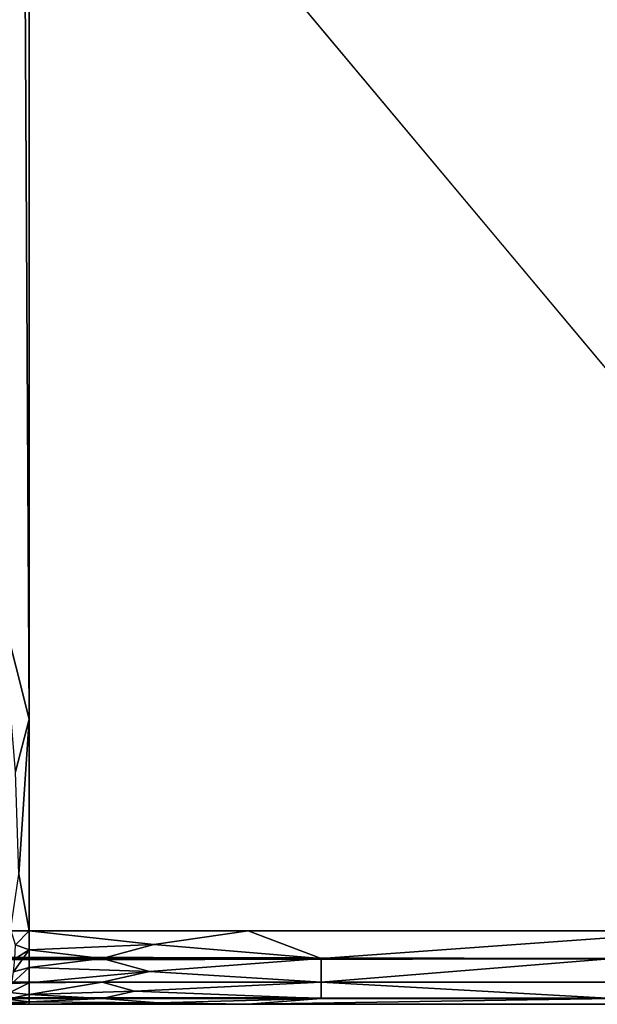
# Model space of a CAD drawing. Extents: x -313 to 313, y -224 to 236.
# Drawn here: x 266 to 289, y -224 to -183 of the extents above; entities that cross this region are included whole.
import ezdxf

# ---------------------------------------------------------------- set-up
doc = ezdxf.new("R2010")
doc.units = 0
doc.header["$MEASUREMENT"] = 0
doc.layers.get('0').update_dxf_attribs({"linetype": 'CONTINUOUS'})

msp = doc.modelspace()

# ---------------------------------------------------------------- linework, layer by layer
for points in [[(309, 228.711, 0), (232.875, -129.535), (309, -220.5)], [(299.156, 225.439, -11), (302, -220.5, -11), (266.265, 152.876, -11)], [(302, -220.5, -11), (265.902, 150.075, -11), (266.265, 152.876, -11)], [(265.913, 149.91, -11), (265.902, 150.075, -11), (302, -220.5, -11)], [(265.913, 149.91, -11), (302, -220.5, -11), (265.928, 149.659, -11)], [(265.954, 149.22, -11), (265.928, 149.659, -11), (302, -220.5, -11)], [(266, 148.275, -11), (265.954, 149.22, -11), (302, -220.5, -11)], [(266.074, 146.133, -11), (266, 148.275, -11), (302, -220.5, -11)], [(266.083, 145.786, -11), (266.074, 146.133, -11), (302, -220.5, -11)], [(266.083, 145.786, -11), (302, -220.5, -11), (266.094, 145.284, -11)], [(266.113, 144.341, -11), (266.094, 145.284, -11), (302, -220.5, -11)], [(302, -220.5, -11), (266.146, 142.173, -11), (266.113, 144.341, -11)], [(266.153, 141.572, -11), (266.146, 142.173, -11), (302, -220.5, -11)], [(302, -220.5, -11), (266.162, 140.661, -11), (266.153, 141.572, -11)], [(266.162, 140.661, -11), (302, -220.5, -11), (266.177, 138.9, -11)], [(266.177, 138.9, -11), (302, -220.5, -11), (266.201, 134.656, -11)], [(266.208, 132.852, -11), (266.201, 134.656, -11), (302, -220.5, -11)], [(302, -220.5, -11), (266.216, 130.551, -11), (266.208, 132.852, -11)], [(266.225, 126.379, -11), (266.216, 130.551, -11), (302, -220.5, -11)], [(266.231, 122.193, -11), (266.225, 126.379, -11), (302, -220.5, -11)], [(266.236, 117.564, -11), (266.231, 122.193, -11), (302, -220.5, -11)], [(266.24, 112.157, -11), (266.236, 117.564, -11), (302, -220.5, -11)], [(266.24, 112.157, -11), (302, -220.5, -11), (266.244, 103.071, -11)], [(266.246, 94.826, -11), (266.244, 103.071, -11), (302, -220.5, -11)], [(266.247, 88.39, -11), (266.246, 94.826, -11), (302, -220.5, -11)], [(266.248, 74.647, -11), (266.247, 88.39, -11), (302, -220.5, -11)], [(266.249, 62.957, -11), (266.248, 74.647, -11), (302, -220.5, -11)], [(266.249, 62.957, -11), (302, -220.5, -11), (266.249, 28.393, -11)], [(302, -220.5, -11), (266.249, -220.5, -11), (266.249, 28.393, -11)], [(265.168, -12.97, -11.201), (266.249, -9.587, -11), (266.249, -211.864, -11)], [(265.168, -12.97, -11.201), (266.249, -211.864, -11), (265.168, -207.529, -11.201)], [(232.875, -129.535), (226.676, -220.5), (309, -220.5)], [(265.168, -207.529, -11.201), (266.249, -211.864, -11), (265.699, -214.015, -11.051)], [(266.249, -211.864, -11), (265.828, -218.194, -11.026), (265.699, -214.015, -11.051)], [(266.249, -220.5, -11), (265.828, -218.194, -11.026), (266.249, -211.864, -11)], [(266.249, -220.5, -11), (265.491, -220.5, -11.096), (265.828, -218.194, -11.026)], [(294.954, -221.634, -0.223), (299.571, -220.5, 0), (-298.525, -220.5, 0)], [(-294.954, -221.634, -0.223), (294.954, -221.634, -0.223), (-298.525, -220.5, 0)], [(265.515, -220.5, -11.091), (266.249, -220.5, -11), (265.696, -221.073, -10.995)], [(266.249, -221.276, -10.898), (265.696, -221.073, -10.995), (266.249, -220.5, -11)], [(266.249, -220.5, -11), (271.343, -221.055, -10.95), (266.249, -221.276, -10.898)], [(271.343, -221.055, -10.95), (266.249, -220.5, -11), (275.187, -220.5, -11)], [(278.166, -221.634, -10.777), (271.343, -221.055, -10.95), (275.187, -220.5, -11)], [(278.166, -221.634, -10.777), (275.187, -220.5, -11), (293.893, -220.5, -10.999)], [(290.083, -221.634, -10.777), (278.166, -221.634, -10.777), (293.893, -220.5, -10.999)], [(266.249, -221.276, -10.898), (271.343, -221.055, -10.95), (269.228, -221.634, -10.777)], [(271.343, -221.055, -10.95), (278.166, -221.634, -10.777), (269.228, -221.634, -10.777)], [(266.249, -221.276, -10.898), (266.249, -222, -10.598), (265.614, -222.174, -10.547)], [(266.249, -221.276, -10.898), (265.614, -222.174, -10.547), (265.665, -221.64, -10.828)], [(265.665, -221.64, -10.828), (265.696, -221.073, -10.995), (266.249, -221.276, -10.898)], [(266.249, -221.276, -10.898), (269.228, -221.634, -10.777), (266.249, -222, -10.598)], [(294.954, -221.634, -0.223), (-294.955, -222.6, -0.858), (294.955, -222.6, -0.858)], [(-294.954, -221.634, -0.223), (-294.955, -222.6, -0.858), (294.954, -221.634, -0.223)], [(271.162, -222.163, -10.498), (266.249, -222, -10.598), (269.228, -221.634, -10.777)], [(278.166, -221.634, -10.777), (271.162, -222.163, -10.498), (269.228, -221.634, -10.777)], [(278.166, -221.634, -10.777), (278.165, -222.6, -10.142), (271.162, -222.163, -10.498)], [(290.083, -221.634, -10.777), (278.165, -222.6, -10.142), (278.166, -221.634, -10.777)], [(290.083, -221.634, -10.777), (290.083, -222.6, -10.142), (278.165, -222.6, -10.142)], [(266.249, -222, -10.598), (266.249, -222.621, -10.121), (265.543, -222.644, -10.163)], [(266.249, -222, -10.598), (265.543, -222.644, -10.163), (265.614, -222.174, -10.547)], [(271.162, -222.163, -10.498), (266.249, -222.621, -10.121), (266.249, -222, -10.598)], [(271.162, -222.163, -10.498), (269.229, -222.6, -10.142), (266.249, -222.621, -10.121)], [(278.165, -222.6, -10.142), (269.229, -222.6, -10.142), (271.162, -222.163, -10.498)], [(-294.955, -222.6, -0.858), (294.955, -223.257, -1.817), (294.955, -222.6, -0.858)], [(-294.955, -222.6, -0.858), (-294.955, -223.257, -1.817), (294.955, -223.257, -1.817)], [(265.457, -223.024, -9.694), (265.543, -222.644, -10.163), (266.249, -222.621, -10.121)], [(265.457, -223.024, -9.694), (266.249, -222.621, -10.121), (266.249, -223.098, -9.5)], [(266.249, -223.098, -9.5), (266.249, -222.621, -10.121), (269.229, -222.6, -10.142)], [(266.249, -223.098, -9.5), (269.229, -222.6, -10.142), (270.554, -222.966, -9.713)], [(270.554, -222.966, -9.713), (269.229, -222.6, -10.142), (278.165, -222.6, -10.142)], [(278.165, -222.6, -10.142), (278.166, -223.257, -9.183), (270.554, -222.966, -9.713)], [(278.165, -222.6, -10.142), (290.083, -223.257, -9.183), (278.166, -223.257, -9.183)], [(290.083, -222.6, -10.142), (290.083, -223.257, -9.183), (278.165, -222.6, -10.142)], [(266.249, -223.098, -9.5), (265.36, -223.295, -9.171), (265.457, -223.024, -9.694)], [(270.554, -222.966, -9.713), (269.229, -223.257, -9.183), (266.249, -223.098, -9.5)], [(278.166, -223.257, -9.183), (269.229, -223.257, -9.183), (270.554, -222.966, -9.713)], [(-294.955, -223.257, -1.817), (-298.525, -223.5, -3), (298.525, -223.5, -3)], [(298.525, -223.5, -3), (294.955, -223.257, -1.817), (-294.955, -223.257, -1.817)], [(266.249, -223.398, -8.776), (264.738, -223.488, -8.471), (264.882, -223.453, -8.685)], [(264.738, -223.488, -8.471), (266.249, -223.398, -8.776), (265.711, -223.5, -8.024)], [(264.882, -223.453, -8.685), (265.36, -223.295, -9.171), (266.249, -223.398, -8.776)], [(266.249, -223.098, -9.5), (266.249, -223.398, -8.776), (265.36, -223.295, -9.171)], [(265.711, -223.5, -8.024), (266.249, -223.398, -8.776), (266.249, -223.5, -8)], [(266.249, -223.398, -8.776), (266.249, -223.098, -9.5), (269.229, -223.257, -9.183)], [(266.249, -223.398, -8.776), (269.229, -223.257, -9.183), (271.517, -223.445, -8.581)], [(271.517, -223.445, -8.581), (266.249, -223.5, -8), (266.249, -223.398, -8.776)], [(271.517, -223.445, -8.581), (275.187, -223.5, -8), (266.249, -223.5, -8)], [(269.229, -223.257, -9.183), (278.166, -223.257, -9.183), (271.517, -223.445, -8.581)], [(275.187, -223.5, -8), (271.517, -223.445, -8.581), (278.166, -223.257, -9.183)], [(293.062, -223.5, -8), (275.187, -223.5, -8), (290.083, -223.257, -9.183)], [(275.187, -223.5, -8), (278.166, -223.257, -9.183), (290.083, -223.257, -9.183)], [(302, -223.5, -8), (0.302, -223.5, -3), (263.827, -223.5, -7.71)], [(302, -223.5, -8), (309, -223.5, -3), (0.302, -223.5, -3)], [(266.249, -223.5, -8), (302, -223.5, -8), (263.827, -223.5, -7.71)], [(266.249, -223.5, -8), (263.827, -223.5, -7.71), (265.711, -223.5, -8.024)]]:
    msp.add_3dface(points)

doc.saveas('drawing.dxf')
